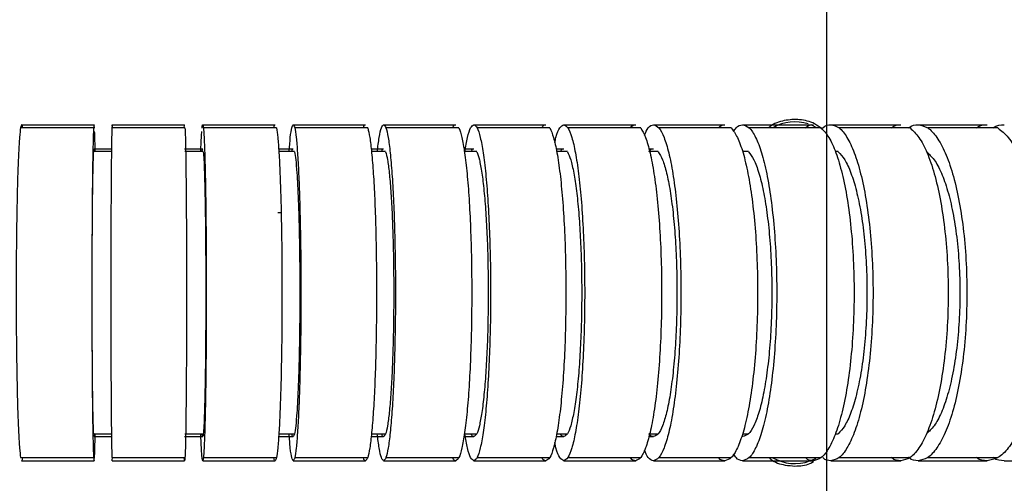
# Model space of a CAD drawing. Units: inches. Extents: x 8999 to 15363, y 199 to 2537.
# Drawn here: x 13965 to 14067, y 797 to 845 of the extents above; entities that cross this region are included whole.
import ezdxf

# ---------------------------------------------------------------- set-up
doc = ezdxf.new("R2010")
doc.units = ezdxf.units.IN
doc.header["$MEASUREMENT"] = 0
doc.styles.add('宋体', font='txt')
doc.dimstyles.new('ISO-25', dxfattribs={"dimtxt": 2.5, "dimasz": 20, "dimexe": 1.25, "dimexo": 0.625, "dimtad": 1, "dimtxsty": '宋体', "dimcen": 2.5, "dimadec": 0, "dimazin": 0, "dimtm": 1e-09, "dimtfac": 1, "dimtmove": 0, "dimatfit": 3, "dimfxl": 1, "dimarcsym": 0})

# ---------------------------------------------------------------- blocks, each defined once
blk = doc.blocks.new('*D147')
at = {"color": 0, "lineweight": -2}
for p, q in [((14049, 891.54), (14049, 680.75)), ((14199, 891.54), (14199, 680.75)), ((14069, 682), (14179, 682))]:
    blk.add_line(p, q, dxfattribs=at)
at = {"color": 0}
for points in [[(14069, 685.33), (14069, 678.67), (14049, 682)], [(14179, 678.67), (14179, 685.33), (14199, 682)]]:
    blk.add_solid(points, dxfattribs=at)
at = {"layer": 'Defpoints', "color": 0}
for p in [(14049, 892.16), (14199, 892.16), (14199, 682)]:
    blk.add_point(p, dxfattribs=at)
at = {"color": 0, "insert": (14124, 690.13), "char_height": 2.5, "attachment_point": 5, "style": '宋体'}
blk.add_mtext('{\\H6x;150}', dxfattribs=at)

msp = doc.modelspace()

# ---------------------------------------------------------------- linework, layer by layer
at = {"color": 7, "linetype": 'Continuous', "lineweight": 25}
for p, q in [((14048.0120038, 834.2548817), (14047.415369, 834.5483279)), ((13973.0866031, 834.2393608), (13965.5167103, 834.2393608)), ((13982.5521417, 834.2393608), (13974.9796099, 834.2393608)), ((13992.0315339, 834.2393608), (13984.461806, 834.2393608)), ((14001.4846339, 834.2393608), (13993.9231402, 834.2393608)), ((14010.9379464, 834.2393608), (14003.3735032, 834.2393608)), ((14020.3514395, 834.2393608), (14012.8227156, 834.2393608)), ((14029.7729409, 834.2393606), (14022.2307621, 834.2393606)), ((14039.1538193, 834.2393607), (14031.6547768, 834.2393607)), ((14048.4798259, 834.2393608), (14041.0207576, 834.239361)), ((14057.678026, 834.2393606), (14050.328095, 834.2393605)), ((14066.7837719, 834.23936), (14059.5039916, 834.2393601)), ((13974.9842562, 831.7867444), (13973.0935715, 831.7867444)), ((13984.4525103, 831.7867444), (13982.5474992, 831.7867444)), ((13993.9022401, 831.7867444), (13992.2761532, 831.7867444)), ((14003.3410117, 831.7867444), (14001.8758804, 831.7867443)), ((14012.7763319, 831.7867444), (14011.5048271, 831.7867443)), ((14022.1728397, 831.7867444), (14021.0643152, 831.7867443)), ((14031.5784124, 831.7867445), (14030.6993824, 831.7867443)), ((14040.9252906, 831.7867443), (14040.3218024, 831.786744)), ((14050.2099094, 831.7867446), (14049.9317107, 831.7867444)), ((13992.1668482, 825.4695692), (13992.5126883, 825.4695692)), ((13973.0935715, 802.5629453), (13974.9842562, 802.5629453)), ((13982.5474992, 802.5629453), (13984.4525103, 802.5629453)), ((13992.2761532, 802.5629453), (13993.9022401, 802.5629453)), ((14001.8758804, 802.5629453), (14003.3410117, 802.5629453)), ((14011.5048271, 802.5629453), (14012.7763319, 802.5629453)), ((14021.0643152, 802.5629454), (14022.1728397, 802.5629453)), ((14030.6993824, 802.5629454), (14031.5784124, 802.5629452)), ((14040.3218024, 802.5629456), (14040.9252906, 802.5629453)), ((14049.9350432, 802.5629452), (14050.2099094, 802.5629451)), ((13965.5167103, 800.1103288), (13973.0866031, 800.1103288)), ((13974.9796099, 800.1103288), (13982.5521417, 800.1103288)), ((13984.461806, 800.1103288), (13992.0315339, 800.1103288)), ((13993.9231402, 800.1103288), (14001.4846339, 800.1103288)), ((14003.3735032, 800.1103289), (14010.9379464, 800.1103289)), ((14012.8227156, 800.1103289), (14020.3514395, 800.1103289)), ((14022.2307621, 800.110329), (14029.7729409, 800.110329)), ((14031.6547768, 800.110329), (14039.1538193, 800.1103289)), ((14041.0207576, 800.1103286), (14048.4798259, 800.1103289)), ((14050.328095, 800.1103291), (14057.678026, 800.1103291)), ((14059.5039916, 800.1103295), (14066.7837719, 800.1103296))]:
    msp.add_line(p, q, dxfattribs=at)
at = {"color": 8, "linetype": 'Continuous', "lineweight": 25}
for p, q in [((14020.9999876, 832.0748448), (14021.8102991, 832.0748448)), ((14030.6157833, 832.0748448), (14031.1021005, 832.0748448)), ((14020.9999876, 802.2748448), (14021.8102991, 802.2748448)), ((14030.6157833, 802.2748448), (14031.1021005, 802.2748448))]:
    msp.add_line(p, q, dxfattribs=at)
at = {"color": 7, "linetype": 'Continuous', "lineweight": 25, "flags": 128}
msp.add_lwpolyline([(14047.4499079, 799.81545), (14047.7950893, 799.975314), (14047.9011139, 800.0317772)], dxfattribs=at)
at = {"color": 7, "linetype": 'Continuous', "lineweight": 25}
for centre, start, end in [((14045.73307, 830.3746161), 72.09579753, 120), ((14045.73307, 803.9750735), 239.775572947, 289.992819545)]:
    msp.add_arc(centre, 4.5, start, end, dxfattribs=at)
for points, knots in [([(13965.6279213, 834.5748448), (13965.5908359, 834.5111094), (13965.5166692, 834.3836455), (13965.4097165, 833.3512423), (13965.311044, 831.7539284), (13965.2245245, 829.5845435), (13965.1533233, 826.9431492), (13965.1001926, 823.9161411), (13965.0673903, 820.6167757), (13965.0559575, 817.1748305), (13965.0673905, 813.732971), (13965.1001916, 810.4333496), (13965.1533271, 807.4072736), (13965.2245104, 804.7624197), (13965.3110968, 802.6059416), (13965.4093207, 800.9637774), (13965.4810049, 800.3955098), (13965.5167373, 800.1122455)], [0, 0, 0, 0, 0.0664989024, 0.1329906265, 0.1994850912, 0.2659775209, 0.3324466821, 0.399128177, 0.466206607, 0.5334509294, 0.6006952518, 0.6677736818, 0.7344551767, 0.8009243379, 0.8674167676, 0.9339112323, 1, 1, 1, 1]), ([(13965.6279133, 834.5748448), (13967.0282259, 834.5748448), (13969.5287916, 834.5748448), (13972.030395, 834.5748448), (13973.1311048, 834.5748448)], [0, 0, 0, 0, 0.5599983002, 1, 1, 1, 1]), ([(13965.7391172, 834.2372595), (13965.7388959, 834.2393177), (13965.7032471, 834.5708621), (13965.6654629, 834.5728597), (13965.6279133, 834.5748448)], [0, 0, 0, 0, 0.0062080805, 1, 1, 1, 1]), ([(13973.1311045, 834.5748448), (13973.1162635, 834.5111094), (13973.0865831, 834.3836455), (13973.0437823, 833.3512424), (13973.0042951, 831.7539284), (13972.9696713, 829.5845435), (13972.9411776, 826.9431489), (13972.9199156, 823.9161421), (13972.9067886, 820.6167719), (13972.9022134, 817.1748448), (13972.9067886, 813.7329177), (13972.9199156, 810.4335475), (13972.9411776, 807.4065407), (13972.9696713, 804.7651461), (13973.0042951, 802.5957613), (13973.0437823, 800.9984473), (13973.0865831, 799.9660442), (13973.1162635, 799.8385802), (13973.1311045, 799.7748448)], [0, 0, 0, 0, 0.0623289782, 0.124651228, 0.1869760466, 0.2492989578, 0.3116000595, 0.37410018, 0.4369723451, 0.5, 0.5630276549, 0.62589982, 0.6883999405, 0.7507010422, 0.8130239534, 0.875348772, 0.9376710218, 1, 1, 1, 1]), ([(13973.1756106, 834.2370446), (13973.175519, 834.2391748), (13973.1612499, 834.5708146), (13973.146126, 834.5728362), (13973.1310993, 834.5748448)], [0, 0, 0, 0, 0.0064231776, 1, 1, 1, 1]), ([(13975.0074365, 834.5748448), (13974.9981578, 834.5111094), (13974.9796015, 834.3836455), (13974.9528422, 833.3512424), (13974.9281547, 831.7539284), (13974.9065077, 829.5845435), (13974.8886934, 826.9431492), (13974.8754002, 823.9161411), (13974.8671932, 820.6167757), (13974.8643327, 817.1748305), (13974.8671932, 813.732971), (13974.8754, 810.4333496), (13974.8886943, 807.4072736), (13974.9065042, 804.7624197), (13974.9281679, 802.6059415), (13974.9527432, 800.9637774), (13974.9706784, 800.3955098), (13974.9796186, 800.1122455)], [0, 0, 0, 0, 0.0664989026, 0.1329906268, 0.1994850917, 0.2659775215, 0.3324466828, 0.3991281777, 0.4662066076, 0.53345093, 0.6006952524, 0.6677736823, 0.7344551772, 0.8009243385, 0.8674167683, 0.9339112332, 1, 1, 1, 1]), ([(13975.0074326, 834.5748448), (13976.4085245, 834.5748448), (13978.9104818, 834.5748448), (13981.4123983, 834.5748448), (13982.5132457, 834.5748448)], [0, 0, 0, 0, 0.5599983002, 1, 1, 1, 1]), ([(13975.0352578, 834.2371897), (13975.0352018, 834.2392713), (13975.0262819, 834.5708467), (13975.0168278, 834.572852), (13975.007433, 834.5748448)], [0, 0, 0, 0, 0.0062779119, 1, 1, 1, 1]), ([(13982.4743433, 834.2371144), (13982.4744225, 834.2392212), (13982.4868934, 834.57083), (13982.5001112, 834.5728438), (13982.513245, 834.5748448)], [0, 0, 0, 0, 0.0063533449, 1, 1, 1, 1]), ([(13984.3173034, 834.2372673), (13984.317447, 834.2393229), (13984.3406087, 834.5708639), (13984.3651579, 834.5728605), (13984.3895548, 834.5748448)], [0, 0, 0, 0, 0.0062002075, 1, 1, 1, 1]), ([(13984.3895548, 834.5748448), (13985.7904191, 834.5748448), (13988.2919702, 834.5748448), (13990.7924018, 834.5748448), (13991.8925959, 834.5748448)], [0, 0, 0, 0, 0.5599983002, 1, 1, 1, 1]), ([(13984.3895632, 834.5748448), (13984.4136585, 834.5111094), (13984.4618465, 834.3836455), (13984.5313363, 833.3512423), (13984.5954463, 831.7539284), (13984.6516602, 829.5845435), (13984.6979215, 826.9431489), (13984.7324418, 823.9161421), (13984.7537543, 820.6167719), (13984.7611824, 817.1748448), (13984.7537543, 813.7329177), (13984.7324418, 810.4335475), (13984.6979215, 807.4065407), (13984.6516602, 804.7651461), (13984.5954463, 802.5957613), (13984.5313363, 800.9984473), (13984.4618465, 799.9660442), (13984.4136585, 799.8385802), (13984.3895632, 799.7748448)], [0, 0, 0, 0, 0.0623289782, 0.1246512281, 0.1869760467, 0.2492989579, 0.3116000596, 0.3741001801, 0.4369723451, 0.5, 0.5630276549, 0.6258998199, 0.6883999404, 0.7507010421, 0.8130239533, 0.8753487719, 0.9376710218, 1, 1, 1, 1]), ([(13991.7536208, 834.2370367), (13991.7539073, 834.2391695), (13991.798457, 834.5708128), (13991.8456753, 834.5728353), (13991.8925899, 834.5748448)], [0, 0, 0, 0, 0.00643102008, 1, 1, 1, 1]), ([(13993.3430184, 831.8455039), (13993.3826493, 832.3491908), (13993.4671587, 833.4232599), (13993.6121008, 834.3752963), (13993.7157239, 834.5083263), (13993.7675383, 834.5748448)], [0, 0, 0, 0, 0.3062833331, 0.653122944, 1, 1, 1, 1]), ([(13993.7675379, 834.5748448), (13995.1671682, 834.5748448), (13997.6665155, 834.5748448), (14000.1636655, 834.5748448), (14001.2624157, 834.5748448)], [0, 0, 0, 0, 0.5599983002, 1, 1, 1, 1]), ([(13993.7675422, 834.5748448), (13993.8194345, 834.5111094), (13993.9232133, 834.3836455), (13994.0728684, 833.3512423), (13994.2109373, 831.7539283), (13994.3320009, 829.5845435), (13994.4316303, 826.9431488), (13994.5059741, 823.9161421), (13994.5518733, 820.6167719), (13994.5678706, 817.1748448), (13994.5518733, 813.7329178), (13994.5059741, 810.4335476), (13994.4316303, 807.4065408), (13994.3320009, 804.7651462), (13994.2109373, 802.5957613), (13994.0728684, 800.9984473), (13993.9232133, 799.9660442), (13993.8194345, 799.8385802), (13993.7675422, 799.7748448)], [0, 0, 0, 0, 0.0623289783, 0.1246512283, 0.186976047, 0.2492989582, 0.3116000598, 0.3741001803, 0.4369723452, 0.5, 0.5630276548, 0.6258998197, 0.6883999402, 0.7507010418, 0.813023953, 0.8753487717, 0.9376710217, 1, 1, 1, 1]), ([(14001.0401614, 834.2371065), (14001.0406147, 834.239216), (14001.1118628, 834.5708283), (14001.1873788, 834.572843), (14001.2624145, 834.5748448)], [0, 0, 0, 0, 0.0063611975, 1, 1, 1, 1]), ([(14002.475237, 831.7867444), (14002.5385812, 832.3120987), (14002.6707909, 833.4085971), (14002.8960138, 834.3759495), (14003.0550973, 834.508544), (14003.1346434, 834.5748448)], [0, 0, 0, 0, 0.3150164653, 0.6574897457, 1, 1, 1, 1]), ([(14003.1346433, 834.5748448), (14003.2143014, 834.5111094), (14003.3736088, 834.3836455), (14003.6033395, 833.3512423), (14003.8152844, 831.7539283), (14004.0011252, 829.5845434), (14004.1540629, 826.9431487), (14004.2681857, 823.916142), (14004.338644, 820.6167718), (14004.363201, 817.1748448), (14004.338644, 813.7329178), (14004.2681857, 810.4335477), (14004.1540629, 807.4065409), (14004.0011252, 804.7651463), (14003.8152844, 802.5957614), (14003.6033395, 800.9984473), (14003.3736088, 799.9660442), (14003.2143014, 799.8385802), (14003.1346433, 799.7748448)], [0, 0, 0, 0, 0.0623289786, 0.1246512288, 0.1869760477, 0.2492989589, 0.3116000605, 0.3741001809, 0.4369723455, 0.5, 0.5630276545, 0.6258998191, 0.6883999395, 0.7507010411, 0.8130239523, 0.8753487712, 0.9376710214, 1, 1, 1, 1]), ([(14003.1346433, 834.5748448), (14004.5320337, 834.5748448), (14007.0273813, 834.5748448), (14009.5194553, 834.5748448), (14010.6159721, 834.5748448)], [0, 0, 0, 0, 0.5599983002, 1, 1, 1, 1]), ([(14010.2939164, 834.2370288), (14010.2945812, 834.2391643), (14010.3978213, 834.5708111), (14010.5072456, 834.5728345), (14010.6159654, 834.5748448)], [0, 0, 0, 0, 0.00643894122, 1, 1, 1, 1]), ([(14011.5494547, 831.7867444), (14011.6392429, 832.3120987), (14011.8266455, 833.408597), (14012.1458913, 834.3759494), (14012.3713866, 834.508544), (14012.4841404, 834.5748448)], [0, 0, 0, 0, 0.315016453, 0.6574897395, 1, 1, 1, 1]), ([(14012.48414, 834.5748448), (14013.8782864, 834.5748448), (14016.3678411, 834.5748448), (14018.8530484, 834.5748448), (14019.9465438, 834.5748448)], [0, 0, 0, 0, 0.5599983002, 1, 1, 1, 1]), ([(14012.4841447, 834.5748448), (14012.5970572, 834.5111094), (14012.8228701, 834.3836455), (14013.1485054, 833.3512423), (14013.4489301, 831.7539282), (14013.712353, 829.5845433), (14013.9291369, 826.9431486), (14014.0909019, 823.9161419), (14014.1907742, 820.6167718), (14014.2255829, 817.1748448), (14014.1907742, 813.7329179), (14014.0909019, 810.4335478), (14013.9291369, 807.406541), (14013.712353, 804.7651464), (14013.4489301, 802.5957615), (14013.1485054, 800.9984474), (14012.8228701, 799.9660442), (14012.5970572, 799.8385802), (14012.4841447, 799.7748448)], [0, 0, 0, 0, 0.0623289786, 0.1246512288, 0.1869760476, 0.2492989589, 0.3116000605, 0.3741001809, 0.4369723455, 0.5, 0.5630276545, 0.6258998191, 0.6883999395, 0.7507010411, 0.8130239524, 0.8753487712, 0.9376710214, 1, 1, 1, 1]), ([(14019.5415798, 834.2370986), (14019.5424066, 834.2392107), (14019.6722263, 834.5708265), (14019.8098223, 834.5728421), (14019.946542, 834.5748448)], [0, 0, 0, 0, 0.0063690494, 1, 1, 1, 1]), ([(14020.8592655, 832.7050893), (14020.9015861, 832.8963979), (14021.0664584, 833.641696), (14021.3891581, 834.3612437), (14021.6692542, 834.5036419), (14021.8093098, 834.5748448)], [0, 0, 0, 0, 0.1472343351, 0.573594152, 1, 1, 1, 1]), ([(14021.8093096, 834.5748448), (14023.1992617, 834.5748448), (14025.6813286, 834.5748448), (14028.1573086, 834.5748448), (14029.246745, 834.5748448)], [0, 0, 0, 0, 0.5599978769, 1, 1, 1, 1]), ([(14021.8093097, 834.5748448), (14021.949861, 834.5111094), (14022.2309484, 834.3836454), (14022.636293, 833.3512422), (14023.0102557, 831.7539281), (14023.3381594, 829.5845431), (14023.6080078, 826.9431484), (14023.8093698, 823.9161417), (14023.9336888, 820.6167717), (14023.9770179, 817.1748448), (14023.9336888, 813.732918), (14023.8093698, 810.4335479), (14023.6080078, 807.4065412), (14023.3381594, 804.7651466), (14023.0102557, 802.5957616), (14022.636293, 800.9984475), (14022.2309484, 799.9660442), (14021.949861, 799.8385802), (14021.8093097, 799.7748448)], [0, 0, 0, 0, 0.0623289791, 0.1246512297, 0.1869760489, 0.2492989602, 0.3116000618, 0.3741001819, 0.436972346, 0.5, 0.563027654, 0.6258998181, 0.6883999382, 0.7507010398, 0.8130239511, 0.8753487703, 0.9376710209, 1, 1, 1, 1]), ([(14028.7206274, 834.2374443), (14028.7216432, 834.2394407), (14028.8902971, 834.570903), (14029.0690534, 834.5728799), (14029.2467332, 834.5748448)], [0, 0, 0, 0, 0.0060229457, 1, 1, 1, 1]), ([(14030.1502813, 833.4972344), (14030.2825918, 833.7815283), (14030.5898108, 834.4416458), (14030.9155899, 834.5265222), (14031.1010652, 834.5748448)], [0, 0, 0, 0, 0.43067161885, 1, 1, 1, 1]), ([(14031.1010652, 834.5748448), (14032.4835813, 834.5748448), (14034.9523808, 834.5748448), (14037.4093541, 834.5748448), (14038.4904339, 834.5748448)], [0, 0, 0, 0, 0.5599952784, 1, 1, 1, 1]), ([(14031.1010735, 834.5748448), (14031.2857322, 834.5111094), (14031.6550298, 834.3836454), (14032.1875786, 833.3512421), (14032.6788975, 831.7539278), (14033.1097031, 829.5845428), (14033.4642347, 826.9431481), (14033.7287875, 823.9161414), (14033.8921201, 820.6167715), (14033.9490466, 817.1748448), (14033.8921201, 813.7329181), (14033.7287875, 810.4335482), (14033.4642347, 807.4065416), (14033.1097031, 804.7651469), (14032.6788975, 802.5957618), (14032.1875786, 800.9984476), (14031.6550298, 799.9660442), (14031.2857322, 799.8385802), (14031.1010735, 799.7748448)], [0, 0, 0, 0, 0.0623289795, 0.1246512304, 0.1869760498, 0.2492989612, 0.3116000627, 0.3741001827, 0.4369723464, 0.5, 0.5630276536, 0.6258998173, 0.6883999373, 0.7507010388, 0.8130239502, 0.8753487696, 0.9376710205, 1, 1, 1, 1]), ([(14037.826729, 834.2367778), (14037.8281524, 834.2389973), (14038.0409177, 834.5707556), (14038.266428, 834.5728071), (14038.4904296, 834.5748448)], [0, 0, 0, 0, 0.0066900324, 1, 1, 1, 1]), ([(14039.3916944, 833.8672279), (14039.4751608, 834.0041199), (14039.7774867, 834.4999593), (14040.0980203, 834.5433984), (14040.3300606, 834.5748448)], [0, 0, 0, 0, 0.2760811682, 1, 1, 1, 1]), ([(14040.3300606, 834.5748448), (14041.7010218, 834.5748448), (14044.1491874, 834.5748448), (14046.5825901, 834.5748448), (14047.6532988, 834.5748448)], [0, 0, 0, 0, 0.5599952784, 1, 1, 1, 1]), ([(14040.3300647, 834.5748448), (14040.5604072, 834.5111094), (14041.0210673, 834.3836454), (14041.6853663, 833.3512419), (14042.2982352, 831.7539275), (14042.8356202, 829.5845423), (14043.2778613, 826.9431476), (14043.6078633, 823.916141), (14043.8116035, 820.6167713), (14043.8826134, 817.1748448), (14043.8116035, 813.7329184), (14043.6078633, 810.4335487), (14043.2778613, 807.4065421), (14042.8356202, 804.7651473), (14042.2982352, 802.5957621), (14041.6853663, 800.9984477), (14041.0210673, 799.9660442), (14040.5604072, 799.8385803), (14040.3300647, 799.7748448)], [0, 0, 0, 0, 0.0623289804, 0.124651232, 0.1869760519, 0.2492989635, 0.3116000649, 0.3741001844, 0.4369723474, 0.5, 0.5630276526, 0.6258998156, 0.6883999351, 0.7507010365, 0.8130239481, 0.875348768, 0.9376710196, 1, 1, 1, 1]), ([(14048.5327218, 834.1305039), (14048.2859597, 834.3237825), (14047.6183426, 834.8466997), (14046.2266389, 835.1834553), (14044.6434751, 835.063571), (14043.5093067, 834.6966096), (14043.0724404, 834.2857741), (14043.0230858, 834.2393603)], [0, 0, 0, 0, 0.157954775, 0.4273482349, 0.6965628736, 0.9657194732, 1, 1, 1, 1]), ([(14046.8262355, 834.2366156), (14046.8280522, 834.2388894), (14047.0931837, 834.5707197), (14047.3741971, 834.5727893), (14047.6532849, 834.5748448)], [0, 0, 0, 0, 0.0068521825, 1, 1, 1, 1]), ([(14048.6208351, 834.2370373), (14048.6225949, 834.2391699), (14048.8962759, 834.570813), (14049.1863508, 834.5728354), (14049.4745604, 834.5748448)], [0, 0, 0, 0, 0.006430239, 1, 1, 1, 1]), ([(14049.4745604, 834.5748448), (14050.8312305, 834.5748448), (14053.2538763, 834.5748448), (14055.6588517, 834.5748448), (14056.7170522, 834.5748448)], [0, 0, 0, 0, 0.5599952784, 1, 1, 1, 1]), ([(14049.4745696, 834.5748448), (14049.7592171, 834.5111094), (14050.3284814, 834.3836454), (14051.1493939, 833.3512417), (14051.9067513, 831.7539272), (14052.5708289, 829.5845418), (14053.1173315, 826.943147), (14053.5251339, 823.9161405), (14053.7769075, 820.616771), (14053.8646585, 817.1748448), (14053.7769075, 813.7329187), (14053.5251339, 810.4335491), (14053.1173315, 807.4065426), (14052.5708289, 804.7651478), (14051.9067513, 802.5957625), (14051.1493939, 800.9984479), (14050.3284814, 799.9660443), (14049.7592171, 799.8385803), (14049.4745696, 799.7748448)], [0, 0, 0, 0, 0.0623289803, 0.1246512317, 0.1869760516, 0.2492989632, 0.3116000647, 0.3741001843, 0.4369723473, 0.5, 0.5630276527, 0.6258998157, 0.6883999353, 0.7507010368, 0.8130239484, 0.8753487683, 0.9376710197, 1, 1, 1, 1]), ([(14055.7555957, 834.2367554), (14055.7576645, 834.2389824), (14056.065881, 834.5707506), (14056.3925602, 834.5728046), (14056.7170466, 834.5748448)], [0, 0, 0, 0, 0.0067122804, 1, 1, 1, 1]), ([(14057.5282845, 834.2368996), (14057.5303648, 834.2390782), (14057.8471009, 834.5707825), (14058.18281, 834.5728204), (14058.5163142, 834.5748448)], [0, 0, 0, 0, 0.0065679903, 1, 1, 1, 1]), ([(14058.5163138, 834.5748448), (14059.8559852, 834.5748448), (14062.2482758, 834.5748448), (14064.620024, 834.5748448), (14065.6636044, 834.5748448)], [0, 0, 0, 0, 0.5599952784, 1, 1, 1, 1]), ([(14058.5163158, 834.5748448), (14058.8456989, 834.5111094), (14059.5044294, 834.3836453), (14060.4543576, 833.3512415), (14061.3307422, 831.7539267), (14062.0991869, 829.5845412), (14062.7315785, 826.9431463), (14063.2034715, 823.9161399), (14063.4948141, 820.6167706), (14063.5963561, 817.1748448), (14063.4948141, 813.732919), (14063.2034715, 810.4335497), (14062.7315785, 807.4065433), (14062.0991869, 804.7651485), (14061.3307422, 802.5957629), (14060.4543576, 800.9984481), (14059.5044294, 799.9660443), (14058.8456989, 799.8385803), (14058.5163158, 799.7748448)], [0, 0, 0, 0, 0.0623289811, 0.1246512333, 0.1869760536, 0.2492989654, 0.3116000668, 0.3741001861, 0.4369723482, 0.5, 0.5630276518, 0.6258998139, 0.6883999332, 0.7507010346, 0.8130239464, 0.8753487667, 0.9376710189, 1, 1, 1, 1]), ([(14064.5436163, 834.237445), (14064.5457784, 834.239441), (14064.9048088, 834.5709032), (14065.2853456, 834.57288), (14065.6635908, 834.5748448)], [0, 0, 0, 0, 0.00602208602, 1, 1, 1, 1]), ([(14066.2905969, 834.2370596), (14066.2929524, 834.2391846), (14066.6605458, 834.5708179), (14067.0501587, 834.5728378), (14067.4372749, 834.5748448)], [0, 0, 0, 0, 0.0064078701, 1, 1, 1, 1]), ([(13973.2539526, 831.7867444), (13973.2422237, 832.3322437), (13973.2223465, 833.2567041), (13973.1998938, 833.7040078), (13973.1906898, 833.8873696)], [0, 0, 0, 0, 0.5900731254, 1, 1, 1, 1]), ([(13982.552135, 834.2374442), (13982.5646333, 833.9541798), (13982.5897066, 833.3859123), (13982.6240628, 831.7437481), (13982.6543485, 829.5872699), (13982.6792466, 826.942416), (13982.697832, 823.9163401), (13982.709305, 820.6167186), (13982.713304, 817.1748591), (13982.7093051, 813.7329139), (13982.6978317, 810.4335485), (13982.6792479, 807.4065405), (13982.6543436, 804.7651462), (13982.6240813, 802.5957612), (13982.5895681, 800.9984473), (13982.5521588, 799.9660442), (13982.5262172, 799.8385802), (13982.5132457, 799.7748448)], [0, 0, 0, 0, 0.0660887665, 0.1325832314, 0.1990756612, 0.2655448225, 0.3322263175, 0.3993047474, 0.4665490698, 0.5337933923, 0.6008718222, 0.6675533172, 0.7340224785, 0.8005149083, 0.8670093732, 0.9335010974, 1, 1, 1, 1]), ([(13984.190095, 831.7867444), (13984.2091379, 832.3322166), (13984.2414257, 833.2570835), (13984.2778974, 833.7045601), (13984.2928586, 833.888122)], [0, 0, 0, 0, 0.5897844873, 1, 1, 1, 1]), ([(13992.0315098, 834.2374442), (13992.0761542, 833.9541798), (13992.1657171, 833.3859123), (13992.2884389, 831.7437481), (13992.3966207, 829.5872699), (13992.4855577, 826.942416), (13992.5519457, 823.91634), (13992.5929276, 820.6167186), (13992.6072121, 817.1748591), (13992.592928, 813.7329139), (13992.5519444, 810.4335485), (13992.4855625, 807.4065405), (13992.396603, 804.7651462), (13992.2885048, 802.5957612), (13992.1652226, 800.9984473), (13992.0315949, 799.9660442), (13991.9389303, 799.8385802), (13991.8925956, 799.7748448)], [0, 0, 0, 0, 0.0660887665, 0.1325832313, 0.1990756611, 0.2655448224, 0.3322263174, 0.3993047474, 0.46654907, 0.5337933926, 0.6008718226, 0.6675533176, 0.7340224789, 0.8005149087, 0.8670093735, 0.9335010975, 1, 1, 1, 1]), ([(14001.484596, 834.2374442), (14001.5560006, 833.9541798), (14001.6992481, 833.3859122), (14001.8955301, 831.743748), (14002.0685569, 829.5872698), (14002.2108034, 826.942416), (14002.3169847, 823.91634), (14002.3825315, 820.6167186), (14002.4053782, 817.1748591), (14002.382532, 813.7329139), (14002.3169826, 810.4335486), (14002.210811, 807.4065405), (14002.0685286, 804.7651462), (14001.8956356, 802.5957613), (14001.6984571, 800.9984473), (14001.4847321, 799.9660442), (14001.3365238, 799.8385802), (14001.2624156, 799.7748448)], [0, 0, 0, 0, 0.0660887662, 0.1325832309, 0.1990756606, 0.265544822, 0.3322263171, 0.3993047472, 0.4665490699, 0.5337933926, 0.6008718227, 0.6675533178, 0.7340224792, 0.8005149089, 0.8670093736, 0.9335010976, 1, 1, 1, 1]), ([(14010.9378911, 834.2374441), (14011.0413499, 833.9541798), (14011.2489028, 833.3859122), (14011.5332979, 831.743748), (14011.7839982, 829.5872697), (14011.9901006, 826.9424159), (14012.1439478, 823.9163399), (14012.2389193, 820.6167185), (14012.2720222, 817.1748591), (14012.23892, 813.732914), (14012.1439448, 810.4335487), (14011.9901116, 807.4065406), (14011.7839572, 804.7651463), (14011.5334507, 802.5957614), (14011.2477567, 800.9984474), (14010.9380883, 799.9660442), (14010.7233477, 799.8385802), (14010.6159716, 799.7748448)], [0, 0, 0, 0, 0.06608876482, 0.13258322951, 0.1990756593, 0.2655448208, 0.33222631608, 0.39930474641, 0.46654906931, 0.53379339221, 0.60087182254, 0.66755331782, 0.73402247932, 0.80051490911, 0.86700937381, 0.9335010977, 1, 1, 1, 1]), ([(14020.3513703, 834.2374441), (14020.481474, 833.9541798), (14020.7424801, 833.3859122), (14021.1001183, 831.7437479), (14021.415384, 829.5872696), (14021.6745662, 826.9424157), (14021.8680352, 823.9163398), (14021.9874657, 820.6167185), (14022.0290939, 817.1748591), (14021.9874666, 813.7329141), (14021.8680315, 810.4335488), (14021.67458, 807.4065408), (14021.4153326, 804.7651465), (14021.1003105, 802.5957614), (14020.7410389, 800.9984474), (14020.3516183, 799.9660442), (14020.0815734, 799.8385802), (14019.9465437, 799.7748448)], [0, 0, 0, 0, 0.0660887656, 0.1325832302, 0.1990756599, 0.2655448214, 0.3322263166, 0.3993047469, 0.4665490698, 0.5337933927, 0.600871823, 0.6675533183, 0.7340224798, 0.8005149095, 0.8670093741, 0.9335010978, 1, 1, 1, 1]), ([(14029.7728511, 834.237444), (14029.9419317, 833.9541796), (14030.2811308, 833.385912), (14030.7459115, 831.7437478), (14031.1556256, 829.5872694), (14031.4924544, 826.9424155), (14031.7438835, 823.9163396), (14031.8990934, 820.6167183), (14031.9531927, 817.1748591), (14031.8990946, 813.7329142), (14031.7438787, 810.433549), (14031.4924724, 807.406541), (14031.1555587, 804.7651466), (14030.7461613, 802.5957616), (14030.2792578, 800.9984475), (14029.7731733, 799.9660442), (14029.4222274, 799.8385802), (14029.246745, 799.7748448)], [0, 0, 0, 0, 0.0660887568, 0.1325832217, 0.1990756519, 0.265544814, 0.3322263102, 0.3993047414, 0.4665490654, 0.5337933894, 0.6008718206, 0.6675533168, 0.7340224789, 0.8005149091, 0.8670093739, 0.9335010978, 1, 1, 1, 1]), ([(14039.1537059, 834.2374441), (14039.3668692, 833.9541797), (14039.7945043, 833.385912), (14040.3804626, 831.7437475), (14040.8969972, 829.5872691), (14041.3216439, 826.9424152), (14041.6386256, 823.9163393), (14041.8343017, 820.6167182), (14041.9025058, 817.1748591), (14041.8343032, 813.7329143), (14041.6386195, 810.4335493), (14041.3216666, 807.4065413), (14040.8969129, 804.765147), (14040.3807775, 802.5957618), (14039.792143, 800.9984476), (14039.1541122, 799.9660442), (14038.7116678, 799.8385802), (14038.4904337, 799.7748448)], [0, 0, 0, 0, 0.06608876464, 0.13258322871, 0.19907565822, 0.26554481985, 0.33222631565, 0.39930474655, 0.46654907023, 0.5337933939, 0.6008718248, 0.6675533206, 0.73402248223, 0.80051491175, 0.86700937581, 0.93350109875, 1, 1, 1, 1]), ([(14048.4796849, 834.2374443), (14048.74527, 833.9541798), (14049.2780706, 833.3859119), (14050.0081296, 831.7437472), (14050.651692, 829.5872687), (14051.1807691, 826.9424147), (14051.5757039, 823.9163389), (14051.8195012, 820.6167179), (14051.9044782, 817.1748591), (14051.8195031, 813.7329146), (14051.5756963, 810.4335497), (14051.1807974, 807.4065418), (14050.651587, 804.7651474), (14050.008522, 802.5957621), (14049.2751287, 800.9984477), (14048.4801913, 799.9660442), (14047.9289396, 799.8385803), (14047.6532988, 799.7748448)], [0, 0, 0, 0, 0.0660887789, 0.1325832415, 0.1990756698, 0.2655448305, 0.3322263256, 0.3993047559, 0.4665490791, 0.5337934023, 0.6008718325, 0.6675533277, 0.7340224884, 0.8005149167, 0.8670093793, 0.9335011005, 1, 1, 1, 1]), ([(14057.6778617, 834.2374439), (14057.986648, 833.9541795), (14058.606116, 833.3859116), (14059.4549294, 831.7437468), (14060.2031763, 829.5872681), (14060.8183152, 826.9424141), (14061.2774916, 823.9163384), (14061.560946, 820.6167176), (14061.6597457, 817.1748591), (14061.5609482, 813.7329149), (14061.2774828, 810.4335502), (14060.818348, 807.4065424), (14060.2030541, 804.7651479), (14059.4553855, 802.5957625), (14058.6026955, 800.9984479), (14057.6784502, 799.9660443), (14057.0375296, 799.8385803), (14056.7170519, 799.7748448)], [0, 0, 0, 0, 0.0660887609, 0.1325832248, 0.1990756544, 0.2655448165, 0.3322263129, 0.3993047444, 0.4665490687, 0.5337933931, 0.6008718245, 0.667553321, 0.734022483, 0.8005149126, 0.8670093766, 0.9335010991, 1, 1, 1, 1]), ([(14066.7835807, 834.2374432), (14067.1435196, 833.9541788), (14067.8656071, 833.3859111), (14068.8550329, 831.7437464), (14069.7272327, 829.5872675), (14070.4442741, 826.9424134), (14070.9795166, 823.9163378), (14071.3099273, 820.6167173), (14071.425094, 817.1748591), (14071.3099299, 813.7329152), (14070.9795063, 810.4335508), (14070.4443124, 807.4065431), (14069.7270903, 804.7651486), (14068.8555646, 802.5957629), (14067.8616197, 800.9984482), (14066.784266, 799.9660443), (14066.0371717, 799.8385803), (14065.6636044, 799.7748448)], [0, 0, 0, 0, 0.06608871616, 0.13258318257, 0.19907561506, 0.26554478039, 0.33222628062, 0.39930471587, 0.46654904429, 0.53379337272, 0.60087180797, 0.66755330819, 0.73402247353, 0.80051490601, 0.86700937243, 0.93350109711, 1, 1, 1, 1]), ([(13973.0936014, 802.5656632), (13973.0814059, 802.8084652), (13973.0568902, 803.296552), (13973.0232568, 804.7008531), (13972.9935879, 806.5499739), (13972.9692146, 808.8131929), (13972.9510156, 811.3976183), (13972.9397605, 814.2217181), (13972.9360715, 817.1748323), (13972.9397604, 820.1280215), (13972.951016, 822.9518989), (13972.9692133, 825.5371337), (13972.9935929, 827.7973376), (13973.0232381, 829.657716), (13973.0570729, 831.0247212), (13973.093722, 831.9140161), (13973.119154, 832.0212287), (13973.1318724, 832.0748448)], [0, 0, 0, 0, 0.0658662453, 0.1324060258, 0.1989559668, 0.2654729194, 0.3319689843, 0.3988389894, 0.4663866675, 0.5339343456, 0.6008043507, 0.6673004155, 0.7338173681, 0.8003673091, 0.8669070896, 0.9334413221, 1, 1, 1, 1]), ([(13973.1318526, 832.0748448), (13973.1447296, 832.0740386), (13973.1577359, 832.0732243), (13973.170001, 831.7868718), (13973.1701229, 831.7840265)], [0, 0, 0, 0, 0.9900637183, 1, 1, 1, 1]), ([(13973.1318526, 832.0748448), (13973.4820934, 832.0748448), (13974.1075236, 832.0748448), (13974.7329861, 832.0748448), (13975.0081897, 832.0748448)], [0, 0, 0, 0, 0.5599998938, 1, 1, 1, 1]), ([(13982.5140402, 832.0748448), (13982.8642957, 832.0748448), (13983.4897519, 832.0748448), (13984.1151732, 832.0748448), (13984.3903586, 832.0748448)], [0, 0, 0, 0, 0.5599998938, 1, 1, 1, 1]), ([(13984.3282114, 831.7838416), (13984.3284136, 831.7867489), (13984.3483311, 832.0731836), (13984.369452, 832.0740185), (13984.3903586, 832.0748448)], [0, 0, 0, 0, 0.0101500408, 1, 1, 1, 1]), ([(13984.4524928, 831.7840265), (13984.4722926, 831.5412244), (13984.5120946, 831.0531376), (13984.5666996, 829.6488365), (13984.6148679, 827.7997157), (13984.6544387, 825.5364968), (13984.6839854, 822.9520713), (13984.7022585, 820.1279716), (13984.7082477, 817.1748574), (13984.7022586, 814.2216681), (13984.6839848, 811.3977908), (13984.6544409, 808.8125559), (13984.6148598, 806.5523521), (13984.5667299, 804.6919736), (13984.511798, 803.3249685), (13984.4522969, 802.4356735), (13984.4110072, 802.328461), (13984.3903586, 802.2748448)], [0, 0, 0, 0, 0.0658662442, 0.1324060248, 0.1989559658, 0.2654729185, 0.3319689835, 0.3988389887, 0.4663866669, 0.5339343451, 0.6008043503, 0.6673004152, 0.7338173679, 0.8003673089, 0.8669070895, 0.933441322, 1, 1, 1, 1]), ([(13992.2540795, 832.0748448), (13992.4838788, 832.0748448), (13992.988691, 832.0748448), (13993.4934205, 832.0748448), (13993.7683884, 832.0748448)], [0, 0, 0, 0, 0.4552172697, 1, 1, 1, 1]), ([(13993.6345662, 831.7840265), (13993.6349923, 831.7868718), (13993.6778782, 832.0732243), (13993.7233553, 832.0740386), (13993.7683806, 832.0748448)], [0, 0, 0, 0, 0.0099363204, 1, 1, 1, 1]), ([(13993.9022023, 831.7840265), (13993.9448437, 831.5412245), (13994.0305623, 831.0531376), (13994.148161, 829.6488365), (13994.2518976, 827.7997157), (13994.3371185, 825.5364967), (13994.400751, 822.9520713), (13994.4401044, 820.1279716), (13994.4530029, 817.1748574), (13994.4401047, 814.2216681), (13994.4007497, 811.3977908), (13994.3371232, 808.812556), (13994.2518801, 806.5523521), (13994.1482264, 804.6919736), (13994.0299236, 803.3249685), (13993.9017804, 802.4356735), (13993.8128579, 802.328461), (13993.7683884, 802.2748448)], [0, 0, 0, 0, 0.0658662467, 0.1324060271, 0.198955968, 0.2654729205, 0.3319689852, 0.3988389903, 0.4663866683, 0.5339343463, 0.6008043514, 0.6673004161, 0.7338173686, 0.8003673095, 0.8669070899, 0.9334413222, 1, 1, 1, 1]), ([(14001.8405755, 832.0748448), (14001.9976687, 832.0748448), (14002.4293877, 832.0748448), (14002.8609893, 832.0748448), (14003.1355404, 832.0748448)], [0, 0, 0, 0, 0.3638783661, 1, 1, 1, 1]), ([(14002.9301105, 831.7839571), (14002.9307699, 831.7868257), (14002.9966076, 832.073209), (14003.0664234, 832.074031), (14003.1355399, 832.0748448)], [0, 0, 0, 0, 0.0100165028, 1, 1, 1, 1]), ([(14003.3409537, 831.7840265), (14003.406411, 831.5412245), (14003.5379949, 831.0531376), (14003.7185168, 829.6488365), (14003.8777595, 827.7997157), (14004.0085792, 825.5364967), (14004.1062593, 822.9520713), (14004.1666695, 820.1279716), (14004.1864695, 817.1748574), (14004.16667, 814.2216681), (14004.1062574, 811.3977908), (14004.0085864, 808.812556), (14003.8777326, 806.5523521), (14003.7186171, 804.6919736), (14003.5370144, 803.3249685), (14003.340306, 802.4356735), (14003.2038039, 802.328461), (14003.1355403, 802.2748448)], [0, 0, 0, 0, 0.0658662459, 0.1324060264, 0.1989559673, 0.2654729198, 0.3319689847, 0.3988389898, 0.4663866678, 0.5339343459, 0.600804351, 0.6673004158, 0.7338173684, 0.8003673093, 0.8669070897, 0.9334413221, 1, 1, 1, 1]), ([(14012.193908, 831.7840265), (14012.1948353, 831.7868718), (14012.2881506, 832.0732243), (14012.3871044, 832.0740386), (14012.4850749, 832.0748448)], [0, 0, 0, 0, 0.0099363267, 1, 1, 1, 1]), ([(14012.7762498, 831.7840265), (14012.8690332, 831.5412245), (14013.0555489, 831.0531376), (14013.3114324, 829.6488365), (14013.5371534, 827.7997157), (14013.7225858, 825.5364967), (14013.861044, 822.9520713), (14013.9466733, 820.1279715), (14013.9747392, 817.1748574), (14013.946674, 814.2216682), (14013.8610413, 811.3977908), (14013.722596, 808.812556), (14013.5371153, 806.5523521), (14013.3115747, 804.6919736), (14013.054159, 803.3249685), (14012.7753318, 802.4356735), (14012.5818447, 802.328461), (14012.4850834, 802.2748448)], [0, 0, 0, 0, 0.0658662478, 0.1324060281, 0.1989559688, 0.2654729213, 0.331968986, 0.398838991, 0.4663866689, 0.5339343468, 0.6008043518, 0.6673004166, 0.733817369, 0.8003673098, 0.8669070901, 0.9334413223, 1, 1, 1, 1]), ([(14021.4478283, 831.7839506), (14021.4489928, 831.7868214), (14021.5651598, 832.0732076), (14021.688346, 832.0740303), (14021.8102975, 832.0748448)], [0, 0, 0, 0, 0.0100240154, 1, 1, 1, 1]), ([(14022.1727371, 831.7840265), (14022.2882322, 831.5412244), (14022.5204033, 831.0531376), (14022.8389221, 829.6488365), (14023.1198952, 827.7997156), (14023.3507179, 825.5364967), (14023.523068, 822.9520712), (14023.6296577, 820.1279715), (14023.6645936, 817.1748574), (14023.6296586, 814.2216682), (14023.5230646, 811.3977909), (14023.3507306, 808.812556), (14023.1198478, 806.5523521), (14022.8390992, 804.6919737), (14022.5186732, 803.3249685), (14022.1715944, 802.4356736), (14021.9307454, 802.328461), (14021.8102989, 802.2748448)], [0, 0, 0, 0, 0.0658662457, 0.1324060262, 0.1989559671, 0.2654729197, 0.3319689845, 0.3988389897, 0.4663866677, 0.5339343457, 0.6008043509, 0.6673004157, 0.7338173683, 0.8003673092, 0.8669070897, 0.9334413221, 1, 1, 1, 1]), ([(14030.6259103, 831.7840265), (14030.6274267, 831.7868718), (14030.7800361, 832.0732243), (14030.9418667, 832.0740386), (14031.1020893, 832.0748448)], [0, 0, 0, 0, 0.0099362725, 1, 1, 1, 1]), ([(14031.5782781, 831.7840266), (14031.7300175, 831.5412246), (14032.0350479, 831.0531376), (14032.4535236, 829.6488364), (14032.8226708, 827.7997156), (14033.1259297, 825.5364966), (14033.3523663, 822.9520712), (14033.4924056, 820.1279715), (14033.538305, 817.1748574), (14033.4924068, 814.2216682), (14033.3523618, 811.3977909), (14033.1259464, 808.8125561), (14032.8226085, 806.5523522), (14032.4537562, 804.6919737), (14032.032775, 803.3249685), (14031.5767768, 802.4356736), (14031.2603453, 802.328461), (14031.1021005, 802.2748448)], [0, 0, 0, 0, 0.0658662573, 0.1324060369, 0.1989559769, 0.2654729287, 0.3319689928, 0.3988389972, 0.4663866744, 0.5339343516, 0.600804356, 0.6673004201, 0.7338173719, 0.8003673119, 0.8669070915, 0.933441323, 1, 1, 1, 1]), ([(14040.925123, 831.7840264), (14041.114402, 831.5412244), (14041.4948957, 831.0531375), (14042.0169004, 829.6488364), (14042.4773731, 827.7997155), (14042.8556569, 825.5364965), (14043.1381129, 822.9520711), (14043.3127975, 820.1279714), (14043.3700521, 817.1748574), (14043.3127989, 814.2216683), (14043.1381074, 811.397791), (14042.8556777, 808.8125562), (14042.4772954, 806.5523523), (14042.0171905, 804.6919738), (14041.4920603, 803.3249686), (14040.9232502, 802.4356736), (14040.5285349, 802.328461), (14040.3311409, 802.2748448)], [0, 0, 0, 0, 0.0658662448, 0.1324060253, 0.1989559663, 0.265472919, 0.3319689839, 0.3988389891, 0.4663866672, 0.5339343452, 0.6008043504, 0.6673004154, 0.733817368, 0.800367309, 0.8669070896, 0.933441322, 1, 1, 1, 1]), ([(14050.2097023, 831.7840268), (14050.4436054, 831.5412246), (14050.9138033, 831.0531376), (14051.5588745, 829.6488363), (14052.1279071, 827.7997153), (14052.595374, 825.5364966), (14052.9444211, 822.9520701), (14053.1602886, 820.1279747), (14053.2310421, 817.1748448), (14053.1602886, 814.2217149), (14052.9444211, 811.3976195), (14052.595374, 808.8131931), (14052.1279071, 806.5499743), (14051.5588745, 804.7008533), (14050.9138033, 803.296552), (14050.4436054, 802.808465), (14050.2097023, 802.5656629)], [0, 0, 0, 0, 0.0706133696, 0.1419487885, 0.2132951002, 0.2846060461, 0.3558945989, 0.4275840426, 0.5, 0.5724159574, 0.6441054011, 0.7153939539, 0.7867048998, 0.8580512115, 0.9293866304, 1, 1, 1, 1]), ([(14059.366858, 831.7840267), (14059.6375216, 831.5412245), (14060.1816163, 831.0531375), (14060.9280677, 829.6488362), (14061.5865302, 827.7997152), (14062.1274648, 825.5364964), (14062.5313686, 822.95207), (14062.7811621, 820.1279746), (14062.8630353, 817.1748448), (14062.7811621, 814.221715), (14062.5313686, 811.3976197), (14062.1274648, 808.8131932), (14061.5865302, 806.5499745), (14060.9280677, 804.7008534), (14060.1816163, 803.2965521), (14059.6375216, 802.8084651), (14059.366858, 802.565663)], [0, 0, 0, 0, 0.0706133621, 0.1419487824, 0.2132950953, 0.2846060425, 0.3558945965, 0.4275840414, 0.5, 0.5724159586, 0.6441054035, 0.7153939575, 0.7867049047, 0.8580512176, 0.9293866379, 1, 1, 1, 1]), ([(13973.1310993, 799.7748448), (13973.1459194, 799.8411457), (13973.1755581, 799.9737402), (13973.2175192, 800.9410925), (13973.242151, 802.0375909), (13973.2539526, 802.5629452)], [0, 0, 0, 0, 0.3425102466, 0.6849835197, 1, 1, 1, 1]), ([(13973.1701229, 802.5656631), (13973.170001, 802.5628178), (13973.1577359, 802.2764653), (13973.1447296, 802.275651), (13973.1318526, 802.2748448)], [0, 0, 0, 0, 0.0099362817, 1, 1, 1, 1]), ([(13973.1318526, 802.2748448), (13973.4820934, 802.2748448), (13974.1075236, 802.2748448), (13974.7329861, 802.2748448), (13975.0081897, 802.2748448)], [0, 0, 0, 0, 0.5599998938, 1, 1, 1, 1]), ([(13982.5140402, 802.2748448), (13982.8642957, 802.2748448), (13983.4897519, 802.2748448), (13984.1151732, 802.2748448), (13984.3903586, 802.2748448)], [0, 0, 0, 0, 0.5599998938, 1, 1, 1, 1]), ([(13984.3895548, 799.7748448), (13984.3654934, 799.8411457), (13984.3173732, 799.9737402), (13984.2492469, 800.9410925), (13984.2092556, 802.0375909), (13984.190095, 802.5629452)], [0, 0, 0, 0, 0.3425102467, 0.6849835198, 1, 1, 1, 1]), ([(13984.3903586, 802.2748448), (13984.369452, 802.2756712), (13984.3483311, 802.276506), (13984.3284136, 802.5629407), (13984.3282114, 802.565848)], [0, 0, 0, 0, 0.9898499592, 1, 1, 1, 1]), ([(13992.2540795, 802.2748448), (13992.4838788, 802.2748448), (13992.988691, 802.2748448), (13993.4934205, 802.2748448), (13993.7683884, 802.2748448)], [0, 0, 0, 0, 0.4552172697, 1, 1, 1, 1]), ([(13993.7675383, 799.7748448), (13993.715719, 799.8411457), (13993.6120861, 799.9737402), (13993.4653675, 800.9410926), (13993.3792412, 802.037591), (13993.3379764, 802.5629452)], [0, 0, 0, 0, 0.3425102485, 0.6849835234, 1, 1, 1, 1]), ([(13993.7683806, 802.2748448), (13993.7233553, 802.275651), (13993.6778782, 802.2764653), (13993.6349923, 802.5628179), (13993.6345662, 802.5656632)], [0, 0, 0, 0, 0.9900636796, 1, 1, 1, 1]), ([(14001.8405755, 802.2748448), (14001.9976687, 802.2748448), (14002.4293877, 802.2748448), (14002.8609893, 802.2748448), (14003.1355404, 802.2748448)], [0, 0, 0, 0, 0.3638783661, 1, 1, 1, 1]), ([(14003.1346434, 799.7748448), (14003.0550973, 799.8411457), (14002.8960138, 799.9737402), (14002.6707909, 800.9410926), (14002.5385812, 802.037591), (14002.475237, 802.5629452)], [0, 0, 0, 0, 0.3425102543, 0.6849835347, 1, 1, 1, 1]), ([(14003.1355399, 802.2748448), (14003.0664234, 802.2756586), (14002.9966076, 802.2764806), (14002.9307699, 802.5628639), (14002.9301105, 802.5657325)], [0, 0, 0, 0, 0.9899834972, 1, 1, 1, 1]), ([(14012.4841404, 799.7748448), (14012.3713866, 799.8411457), (14012.1458913, 799.9737402), (14011.8266455, 800.9410926), (14011.6392429, 802.037591), (14011.5494547, 802.5629452)], [0, 0, 0, 0, 0.3425102605, 0.684983547, 1, 1, 1, 1]), ([(14012.4850749, 802.2748448), (14012.3871044, 802.275651), (14012.2881506, 802.2764653), (14012.1948353, 802.5628179), (14012.193908, 802.5656632)], [0, 0, 0, 0, 0.9900636733, 1, 1, 1, 1]), ([(14021.8102975, 802.2748448), (14021.688346, 802.2756593), (14021.5651598, 802.276482), (14021.4489928, 802.5628683), (14021.4478283, 802.565739)], [0, 0, 0, 0, 0.9899759846, 1, 1, 1, 1]), ([(14031.1020893, 802.2748448), (14030.9418667, 802.275651), (14030.7800361, 802.2764653), (14030.6274267, 802.5628179), (14030.6259103, 802.5656631)], [0, 0, 0, 0, 0.9900637275, 1, 1, 1, 1]), ([(14021.8093098, 799.7748448), (14021.6692542, 799.8460477), (14021.3891581, 799.9884459), (14021.0664584, 800.7079936), (14020.9015861, 801.4532917), (14020.8592655, 801.6446003)], [0, 0, 0, 0, 0.426405848, 0.8527656649, 1, 1, 1, 1]), ([(14031.1010652, 799.7748448), (14030.9155899, 799.8231674), (14030.5898108, 799.9080438), (14030.2825918, 800.5681614), (14030.1502813, 800.8524553)], [0, 0, 0, 0, 0.5693283811, 1, 1, 1, 1]), ([(13965.6279133, 799.7748448), (13965.6654629, 799.77683), (13965.7032471, 799.7788275), (13965.7388959, 800.1103719), (13965.7391172, 800.1124302)], [0, 0, 0, 0, 0.9937919195, 1, 1, 1, 1]), ([(13965.6279133, 799.7748448), (13967.0282259, 799.7748448), (13969.5287916, 799.7748448), (13972.030395, 799.7748448), (13973.1311048, 799.7748448)], [0, 0, 0, 0, 0.5599983002, 1, 1, 1, 1]), ([(13975.0074326, 799.7748448), (13976.4085245, 799.7748448), (13978.9104818, 799.7748448), (13981.4123983, 799.7748448), (13982.5132457, 799.7748448)], [0, 0, 0, 0, 0.5599983002, 1, 1, 1, 1]), ([(13975.007433, 799.7748448), (13975.0168278, 799.7768376), (13975.0262819, 799.778843), (13975.0352018, 800.1104183), (13975.0352578, 800.1124999)], [0, 0, 0, 0, 0.9937220881, 1, 1, 1, 1]), ([(13982.513245, 799.7748448), (13982.5001112, 799.7768458), (13982.4868934, 799.7788596), (13982.4744225, 800.1104685), (13982.4743433, 800.1125753)], [0, 0, 0, 0, 0.9936466551, 1, 1, 1, 1]), ([(13984.3895548, 799.7748448), (13985.7904191, 799.7748448), (13988.2919702, 799.7748448), (13990.7924018, 799.7748448), (13991.8925959, 799.7748448)], [0, 0, 0, 0, 0.5599983002, 1, 1, 1, 1]), ([(13991.8925899, 799.7748448), (13991.8456753, 799.7768543), (13991.798457, 799.7788768), (13991.7539073, 800.1105201), (13991.7536208, 800.1126529)], [0, 0, 0, 0, 0.9935689799, 1, 1, 1, 1]), ([(13993.7675379, 799.7748448), (13995.1671682, 799.7748448), (13997.6665155, 799.7748448), (14000.1636655, 799.7748448), (14001.2624157, 799.7748448)], [0, 0, 0, 0, 0.5599983002, 1, 1, 1, 1]), ([(14001.2624145, 799.7748448), (14001.1873788, 799.7768467), (14001.1118628, 799.7788614), (14001.0406147, 800.1104737), (14001.0401614, 800.1125831)], [0, 0, 0, 0, 0.9936388025, 1, 1, 1, 1]), ([(14003.1346433, 799.7748448), (14004.5320337, 799.7748448), (14007.0273813, 799.7748448), (14009.5194553, 799.7748448), (14010.6159721, 799.7748448)], [0, 0, 0, 0, 0.5599983002, 1, 1, 1, 1]), ([(14010.6159654, 799.7748448), (14010.5072456, 799.7768552), (14010.3978213, 799.7788786), (14010.2945812, 800.1105254), (14010.2939164, 800.1126608)], [0, 0, 0, 0, 0.9935610588, 1, 1, 1, 1]), ([(14012.48414, 799.7748448), (14013.8782864, 799.7748448), (14016.3678411, 799.7748448), (14018.8530484, 799.7748448), (14019.9465438, 799.7748448)], [0, 0, 0, 0, 0.5599983002, 1, 1, 1, 1]), ([(14019.946542, 799.7748448), (14019.8098223, 799.7768475), (14019.6722263, 799.7788631), (14019.5424066, 800.1104789), (14019.5415798, 800.112591)], [0, 0, 0, 0, 0.9936309506, 1, 1, 1, 1]), ([(14021.8093096, 799.7748448), (14023.1992617, 799.7748448), (14025.6813286, 799.7748448), (14028.1573086, 799.7748448), (14029.246745, 799.7748448)], [0, 0, 0, 0, 0.5599978769, 1, 1, 1, 1]), ([(14029.2467332, 799.7748448), (14029.0690534, 799.7768098), (14028.8902971, 799.7787866), (14028.7216432, 800.110249), (14028.7206274, 800.1122454)], [0, 0, 0, 0, 0.9939770543, 1, 1, 1, 1]), ([(14031.1010652, 799.7748448), (14032.4835813, 799.7748448), (14034.9523808, 799.7748448), (14037.4093541, 799.7748448), (14038.4904339, 799.7748448)], [0, 0, 0, 0, 0.5599952784, 1, 1, 1, 1]), ([(14038.4904296, 799.7748448), (14038.266428, 799.7768826), (14038.0409177, 799.7789341), (14037.8281524, 800.1106924), (14037.826729, 800.1129119)], [0, 0, 0, 0, 0.9933099676, 1, 1, 1, 1]), ([(14040.3300606, 799.7748448), (14040.0980203, 799.8062912), (14039.7774867, 799.8497303), (14039.4751608, 800.3455698), (14039.3916944, 800.4824617)], [0, 0, 0, 0, 0.7239188318, 1, 1, 1, 1]), ([(14040.3300606, 799.7748448), (14041.7010218, 799.7748448), (14044.1491874, 799.7748448), (14046.5825901, 799.7748448), (14047.6532988, 799.7748448)], [0, 0, 0, 0, 0.5599952784, 1, 1, 1, 1]), ([(14043.0407259, 800.1103293), (14043.112008, 800.0453315), (14043.5768665, 799.6214554), (14044.5447111, 799.3127752), (14045.4028234, 799.2494459), (14045.73307, 799.2250735)], [0, 0, 0, 0, 0.10024337286, 0.65372650452, 1, 1, 1, 1]), ([(14047.6532849, 799.7748448), (14047.3741971, 799.7769003), (14047.0931837, 799.7789699), (14046.8280522, 800.1108003), (14046.8262355, 800.113074)], [0, 0, 0, 0, 0.9931478175, 1, 1, 1, 1]), ([(14049.4745604, 799.7748448), (14049.1863508, 799.7768542), (14048.8962759, 799.7788766), (14048.6225949, 800.1105198), (14048.6208351, 800.1126523)], [0, 0, 0, 0, 0.993569761, 1, 1, 1, 1]), ([(14049.4745604, 799.7748448), (14050.8312305, 799.7748448), (14053.2538763, 799.7748448), (14055.6588517, 799.7748448), (14056.7170522, 799.7748448)], [0, 0, 0, 0, 0.5599952784, 1, 1, 1, 1]), ([(14056.7170466, 799.7748448), (14056.3925602, 799.776885), (14056.065881, 799.778939), (14055.7576645, 800.1107073), (14055.7555957, 800.1129342)], [0, 0, 0, 0, 0.9932877196, 1, 1, 1, 1]), ([(14058.5163142, 799.7748448), (14058.18281, 799.7768693), (14057.8471009, 799.7789071), (14057.5303648, 800.1106114), (14057.5282845, 800.11279)], [0, 0, 0, 0, 0.99343200972, 1, 1, 1, 1]), ([(14058.5163138, 799.7748448), (14059.8559852, 799.7748448), (14062.2482758, 799.7748448), (14064.620024, 799.7748448), (14065.6636044, 799.7748448)], [0, 0, 0, 0, 0.5599952784, 1, 1, 1, 1]), ([(14065.6635908, 799.7748448), (14065.2853456, 799.7768097), (14064.9048088, 799.7787864), (14064.5457784, 800.1102486), (14064.5436163, 800.1122447)], [0, 0, 0, 0, 0.993977914, 1, 1, 1, 1]), ([(14067.4372749, 799.7748448), (14067.0501587, 799.7768518), (14066.6605458, 799.7788717), (14066.2929524, 800.110505), (14066.2905969, 800.1126301)], [0, 0, 0, 0, 0.9935921299, 1, 1, 1, 1]), ([(14067.4372749, 799.7748448), (14068.7572738, 799.7748448), (14071.1144347, 799.7748448), (14073.4482221, 799.7748448), (14074.4750996, 799.7748448)], [0, 0, 0, 0, 0.55999527835, 1, 1, 1, 1]), ([(14045.73307, 799.2250735), (14046.2804181, 799.2471487), (14046.9667249, 799.2748283), (14047.5419693, 799.6188849), (14047.6584408, 799.6885471)], [0, 0, 0, 0, 0.7975269081, 1, 1, 1, 1])]:
    msp.add_open_spline(points, degree=3, knots=knots, dxfattribs=at)
at = {"color": 8, "linetype": 'Continuous', "lineweight": 25}
for points in [[(14011.4536736, 832.0748448), (14011.5235182, 832.0748448), (14011.8673999, 832.0748448), (14012.2111507, 832.0748448), (14012.4850834, 832.0748448)], [(14011.4536736, 802.2748448), (14011.5235182, 802.2748448), (14011.8673999, 802.2748448), (14012.2111507, 802.2748448), (14012.4850834, 802.2748448)]]:
    msp.add_open_spline(points, degree=3, knots=[0, 0, 0, 0, 0.2031065217, 1, 1, 1, 1], dxfattribs=at)

# ---------------------------------------------------------------- dimensions: what is measured, and where the dimension line sits
dim = msp.add_linear_dim(base=(14198.9952871, 682.0014495), p1=(14048.9952871, 892.1617563), p2=(14198.9952871, 892.1617563), text='{\\H6x;150}', dimstyle='ISO-25', override={"dimtxsty": '宋体'})
dim.commit()
dim.dimension.update_dxf_attribs({"geometry": '*D147', "text_midpoint": (14123.9952871, 690.1264495)})

doc.saveas('drawing.dxf')
